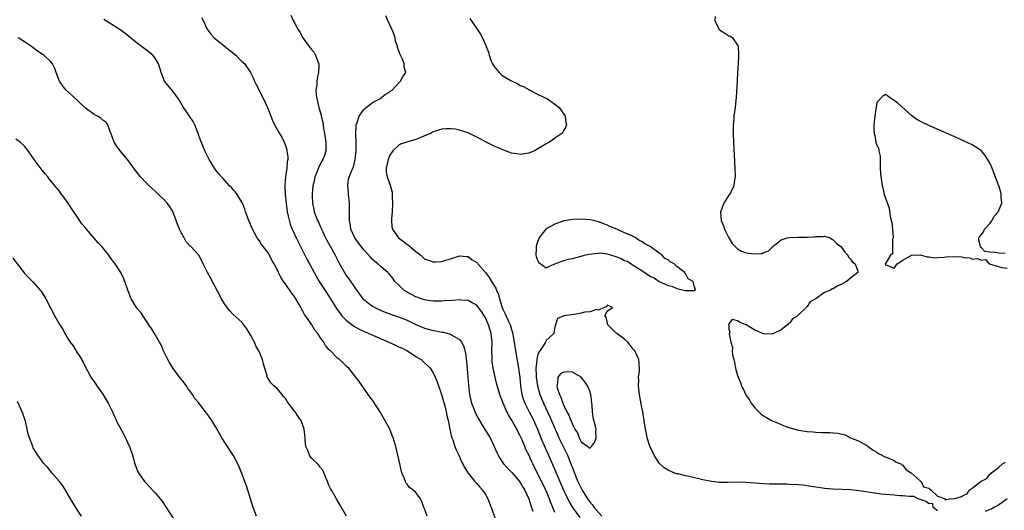
# Model space of a CAD drawing. Units: inches. Extents: x 2613000 to 2616000, y 1512000 to 1515000.
# Drawn here: x 2614208 to 2614434, y 1512898 to 1513011 of the extents above; entities that cross this region are included whole.
import ezdxf

# ---------------------------------------------------------------- set-up
doc = ezdxf.new("R2010")
doc.units = ezdxf.units.IN
doc.header["$MEASUREMENT"] = 0
doc.layers.add('LD26131512_2ft', color=102, linetype='Continuous')

msp = doc.modelspace()

# ---------------------------------------------------------------- linework, layer by layer
at = {"layer": 'LD26131512_2ft'}
for points, elevation in [([(2614301.63, 1512897), (2614301, 1512898.65), (2614300.85, 1512899), (2614300.38, 1512900.38), (2614300.07, 1512901), (2614299, 1512902.44), (2614298.36, 1512903), (2614297.56, 1512903.56), (2614297, 1512904.34), (2614296.7, 1512904.7), (2614296.58, 1512905), (2614296.39, 1512905.61), (2614295.8, 1512907), (2614295.62, 1512907.62), (2614295.28, 1512909), (2614294.36, 1512913), (2614293.78, 1512915), (2614293.58, 1512915.58), (2614292.98, 1512917), (2614291.58, 1512919.58), (2614290.83, 1512920.83), (2614289, 1512923.65), (2614288.43, 1512924.43), (2614285.99, 1512927.99), (2614283.57, 1512931), (2614283.28, 1512931.28), (2614283, 1512931.5), (2614282.26, 1512932.26), (2614281.44, 1512933), (2614281, 1512933.34), (2614279.34, 1512935), (2614279.15, 1512935.15), (2614279, 1512935.36), (2614278.23, 1512936.23), (2614277.79, 1512937), (2614277, 1512938.09), (2614276.41, 1512939), (2614275.76, 1512939.76), (2614275.04, 1512941), (2614273.65, 1512943), (2614273.38, 1512943.38), (2614273, 1512944.13), (2614272.66, 1512944.66), (2614272.51, 1512945), (2614271.94, 1512946.06), (2614271.39, 1512947), (2614271.23, 1512947.23), (2614271, 1512947.6), (2614270.39, 1512948.39), (2614270.01, 1512949), (2614269.56, 1512949.56), (2614269, 1512950.43), (2614268.56, 1512951), (2614267.93, 1512951.93), (2614267.37, 1512953), (2614267, 1512953.85), (2614266.41, 1512955), (2614265.9, 1512955.9), (2614265.31, 1512957), (2614265, 1512957.52), (2614263.85, 1512959), (2614263.49, 1512959.49), (2614263, 1512960.29), (2614262.69, 1512960.69), (2614262.5, 1512961), (2614261.43, 1512963), (2614260.55, 1512965), (2614259.82, 1512967), (2614259.63, 1512967.63), (2614259.09, 1512969), (2614259, 1512969.17), (2614257.89, 1512971), (2614257.52, 1512971.52), (2614257, 1512972.03), (2614256.56, 1512972.56), (2614256.09, 1512973), (2614254.65, 1512974.65), (2614254.27, 1512975), (2614253.71, 1512975.71), (2614253, 1512976.57), (2614252.69, 1512977), (2614251.47, 1512979), (2614251.29, 1512979.29), (2614250.46, 1512981), (2614250.1, 1512981.9), (2614249.44, 1512983.44), (2614248.9, 1512985), (2614248.12, 1512987), (2614247.73, 1512987.73), (2614246.96, 1512988.96), (2614246.14, 1512990.14), (2614245.57, 1512991), (2614244.37, 1512993), (2614243, 1512994.8), (2614241.2, 1512997), (2614240.41, 1512999), (2614240.1, 1513000.1), (2614239.83, 1513001), (2614239, 1513002.31), (2614238.47, 1513003), (2614237, 1513004.18), (2614235, 1513005.68), (2614233.34, 1513007), (2614233, 1513007.31), (2614232.07, 1513008.07), (2614231, 1513008.87), (2614229.68, 1513009.68), (2614227.24, 1513011.24)], 7906), ([(2614249.71, 1513011.71), (2614250.03, 1513011), (2614251.01, 1513009), (2614251.87, 1513007.87), (2614252.6, 1513007), (2614255, 1513005.07), (2614256.13, 1513004.13), (2614257.55, 1513003), (2614259, 1513001.58), (2614259.65, 1513001), (2614260.18, 1513000.18), (2614260.97, 1512999), (2614261.62, 1512997.62), (2614261.86, 1512997), (2614262.27, 1512996.27), (2614263.94, 1512993), (2614264.26, 1512992.26), (2614264.86, 1512991), (2614265.63, 1512989), (2614265.99, 1512987.99), (2614266.49, 1512987), (2614267.64, 1512985), (2614268.16, 1512984.16), (2614268.73, 1512983), (2614269, 1512982.22), (2614269.28, 1512981.28), (2614269.34, 1512981), (2614269.52, 1512979.52), (2614269.52, 1512979), (2614269.41, 1512978.59), (2614269.33, 1512977), (2614269.01, 1512975), (2614268.83, 1512973.17), (2614268.86, 1512972.86), (2614268.93, 1512971), (2614269.13, 1512969), (2614269.39, 1512967), (2614269.67, 1512965.67), (2614270.11, 1512964.11), (2614270.57, 1512963), (2614271, 1512962.02), (2614271.47, 1512961), (2614272.46, 1512959), (2614273.49, 1512957), (2614273.97, 1512955.97), (2614274.51, 1512955), (2614275.57, 1512953), (2614276.76, 1512951), (2614278.42, 1512948.42), (2614280.75, 1512944.75), (2614281.58, 1512943.58), (2614282.07, 1512943), (2614283, 1512942.04), (2614284.31, 1512941), (2614284.7, 1512940.7), (2614285.99, 1512939.99), (2614287.36, 1512939.36), (2614292.79, 1512937), (2614294.31, 1512936.31), (2614295, 1512935.97), (2614295.68, 1512935.68), (2614297.06, 1512935), (2614299, 1512933.74), (2614300.23, 1512933), (2614301, 1512932.28), (2614301.65, 1512931.65), (2614302.27, 1512931), (2614303, 1512929.97), (2614303.47, 1512929), (2614303.91, 1512927.91), (2614305, 1512924.78), (2614305.35, 1512923.35), (2614305.64, 1512922.36), (2614305.98, 1512921), (2614306.14, 1512920.14), (2614306.44, 1512919), (2614306.84, 1512917), (2614307, 1512916.33), (2614307.22, 1512915.22), (2614307.29, 1512915), (2614307.48, 1512914.52), (2614307.96, 1512913), (2614308.23, 1512912.23), (2614308.85, 1512911), (2614309.51, 1512909.51), (2614309.82, 1512909), (2614310.18, 1512908.18), (2614311, 1512906.85), (2614312.56, 1512905), (2614313, 1512904.52), (2614313.69, 1512903.69), (2614314.34, 1512903), (2614315, 1512902.01), (2614315.54, 1512901), (2614316.35, 1512899), (2614317.75, 1512895)], 7908), ([(2614270.22, 1513012.22), (2614270.77, 1513011), (2614271, 1513010.61), (2614271.83, 1513009), (2614272.3, 1513008.3), (2614273.01, 1513007), (2614274.48, 1513005), (2614274.71, 1513004.71), (2614275, 1513004.3), (2614275.59, 1513003.59), (2614275.93, 1513003), (2614276.41, 1513001.59), (2614276.66, 1513001), (2614276.67, 1513000.67), (2614276.63, 1512999), (2614276.32, 1512997.68), (2614276.22, 1512997), (2614276.2, 1512996.2), (2614276.02, 1512995), (2614276.08, 1512993.92), (2614276.21, 1512993), (2614276.38, 1512992.38), (2614276.65, 1512991), (2614277.18, 1512989.18), (2614277.2, 1512989), (2614277.58, 1512987.58), (2614277.77, 1512986.23), (2614278.01, 1512985), (2614278.28, 1512983), (2614278.28, 1512981), (2614277.97, 1512979.97), (2614277.63, 1512979), (2614277.39, 1512978.61), (2614276.69, 1512977.31), (2614276.29, 1512976.29), (2614275.75, 1512975), (2614275.65, 1512974.35), (2614275.29, 1512973), (2614275.13, 1512971.13), (2614275.16, 1512970.84), (2614275.24, 1512969), (2614275.54, 1512967.54), (2614275.63, 1512967), (2614275.98, 1512966.02), (2614276.39, 1512965), (2614276.6, 1512964.6), (2614277, 1512963.71), (2614277.23, 1512963.23), (2614277.31, 1512963), (2614277.58, 1512962.42), (2614278.24, 1512961), (2614278.5, 1512960.5), (2614280.41, 1512957), (2614281.43, 1512955), (2614282.56, 1512953), (2614283, 1512952.31), (2614283.56, 1512951.56), (2614285, 1512949.43), (2614286.03, 1512948.03), (2614286.82, 1512947), (2614287, 1512946.81), (2614289, 1512945.3), (2614289.53, 1512945), (2614291, 1512944.3), (2614291.92, 1512943.92), (2614293.36, 1512943.36), (2614295, 1512942.82), (2614297, 1512942.06), (2614299, 1512941.08), (2614300.44, 1512940.44), (2614301, 1512940.22), (2614303, 1512939.68), (2614303.62, 1512939.62), (2614305, 1512939.35), (2614305.33, 1512939.33), (2614307, 1512938.87), (2614307.44, 1512938.56), (2614309, 1512937.59), (2614309.47, 1512937), (2614310.03, 1512936.03), (2614310.43, 1512934.43), (2614310.65, 1512932.65), (2614311.1, 1512927.1), (2614311.35, 1512925), (2614311.81, 1512923), (2614312.32, 1512921.68), (2614312.68, 1512920.68), (2614313.38, 1512919.38), (2614314.66, 1512917.34), (2614316.07, 1512915), (2614317, 1512913.04), (2614317.64, 1512911.64), (2614317.9, 1512911), (2614318.31, 1512910.31), (2614319.19, 1512909), (2614320.06, 1512908.06), (2614321.04, 1512907.04), (2614322.84, 1512905), (2614323, 1512904.77), (2614323.63, 1512903.63), (2614324.05, 1512903), (2614325.02, 1512901), (2614325.45, 1512899.45), (2614325.62, 1512899), (2614325.88, 1512898.12)], 7910), ([(2614331, 1512897.82), (2614330.54, 1512899), (2614330.08, 1512900.08), (2614329.76, 1512901), (2614328.93, 1512903), (2614325.91, 1512909), (2614325.62, 1512909.62), (2614325, 1512911.09), (2614324.33, 1512912.33), (2614324.07, 1512913), (2614323.41, 1512914.59), (2614323, 1512915.5), (2614322.45, 1512916.45), (2614322.19, 1512917), (2614321, 1512919.14), (2614320.28, 1512920.28), (2614319.92, 1512921), (2614319.08, 1512923), (2614319, 1512923.25), (2614318.48, 1512924.48), (2614317.98, 1512925.98), (2614317.56, 1512927.56), (2614317.22, 1512929), (2614316.8, 1512931), (2614316.57, 1512932.57), (2614316.54, 1512933), (2614316.54, 1512933.46), (2614316.48, 1512935), (2614316.52, 1512937), (2614316.34, 1512939), (2614315.99, 1512939.99), (2614315.72, 1512941), (2614315, 1512942.6), (2614314.77, 1512943), (2614314.06, 1512944.06), (2614313.4, 1512945), (2614313, 1512945.5), (2614311.97, 1512946.03), (2614311, 1512946.59), (2614309.32, 1512946.68), (2614309, 1512946.73), (2614307.41, 1512946.59), (2614305.52, 1512946.48), (2614305, 1512946.43), (2614303, 1512946.45), (2614301.33, 1512946.67), (2614301, 1512946.74), (2614300.22, 1512947), (2614299.33, 1512947.33), (2614299, 1512947.43), (2614297.97, 1512947.97), (2614296.67, 1512948.67), (2614296.2, 1512949), (2614295, 1512950.22), (2614294.18, 1512951), (2614293.7, 1512951.7), (2614292.77, 1512952.77), (2614292.52, 1512953), (2614291, 1512954.31), (2614290.28, 1512955), (2614289.57, 1512955.57), (2614289, 1512956.06), (2614288.53, 1512956.53), (2614287, 1512958.21), (2614286.39, 1512959), (2614285.83, 1512959.83), (2614284.96, 1512961), (2614284.06, 1512963), (2614283.93, 1512963.93), (2614283.72, 1512965), (2614283.75, 1512967), (2614283.7, 1512967.7), (2614283.71, 1512969), (2614283.52, 1512971), (2614283.53, 1512971.53), (2614283.38, 1512973), (2614283.53, 1512974.47), (2614283.69, 1512975), (2614284.12, 1512976.12), (2614284.48, 1512977), (2614284.66, 1512977.34), (2614285.04, 1512979), (2614285.25, 1512981), (2614285.24, 1512981.24), (2614285.27, 1512983), (2614285.2, 1512985), (2614285.26, 1512986.74), (2614285.3, 1512987), (2614285.52, 1512987.52), (2614285.95, 1512989), (2614287, 1512990.52), (2614287.23, 1512990.77), (2614287.59, 1512991), (2614289, 1512992.13), (2614290.68, 1512993), (2614291.99, 1512994.01), (2614293, 1512994.61), (2614293.21, 1512994.79), (2614293.54, 1512995), (2614295, 1512996.58), (2614295.46, 1512997), (2614295.99, 1512998.01), (2614296.71, 1512999), (2614296.27, 1513000.27), (2614296.28, 1513001), (2614295.92, 1513002.08), (2614295.28, 1513003.28), (2614295, 1513004.19), (2614294.78, 1513004.78), (2614294.76, 1513005), (2614294.34, 1513006.34), (2614294.2, 1513007), (2614293.92, 1513007.92), (2614293.46, 1513009), (2614292.52, 1513011), (2614292.07, 1513012.07)], 7912), ([(2614311.43, 1513011.43), (2614311.7, 1513011), (2614313.1, 1513009), (2614313.86, 1513007.86), (2614314.31, 1513007), (2614315, 1513005.41), (2614315.69, 1513003.69), (2614315.82, 1513003), (2614316.33, 1513001.67), (2614316.62, 1513001), (2614316.76, 1513000.76), (2614317, 1513000.41), (2614318.19, 1512999), (2614318.59, 1512998.59), (2614319, 1512998.26), (2614320.81, 1512997.19), (2614321, 1512997.09), (2614322.43, 1512996.43), (2614323, 1512996.05), (2614323.77, 1512995.77), (2614325, 1512995.09), (2614325.23, 1512995), (2614327, 1512994.06), (2614329.27, 1512993), (2614331, 1512991.77), (2614331.94, 1512991), (2614333.19, 1512989.19), (2614333.34, 1512989), (2614333.51, 1512987.51), (2614333.64, 1512987), (2614333.46, 1512986.54), (2614333, 1512985.75), (2614332.75, 1512985.25), (2614332.57, 1512985), (2614331, 1512983.9), (2614329.76, 1512983), (2614329, 1512982.63), (2614328, 1512982), (2614326.3, 1512981), (2614325, 1512980.46), (2614324.41, 1512980.41), (2614323, 1512980.17), (2614322.31, 1512980.31), (2614321, 1512980.48), (2614320.63, 1512980.63), (2614319, 1512981.21), (2614317.77, 1512981.77), (2614317, 1512982.08), (2614315.19, 1512983), (2614313.79, 1512983.79), (2614311.33, 1512985), (2614311, 1512985.14), (2614309, 1512985.74), (2614308.04, 1512985.96), (2614307, 1512986.04), (2614305.91, 1512986.09), (2614305, 1512985.97), (2614304.23, 1512985.77), (2614303, 1512985.36), (2614302.78, 1512985.22), (2614302.4, 1512985), (2614301, 1512984.44), (2614300.11, 1512984.11), (2614299, 1512983.62), (2614297.11, 1512983.11), (2614295.49, 1512982.51), (2614295, 1512982.26), (2614293.7, 1512981), (2614293, 1512979.99), (2614292.62, 1512979), (2614292.2, 1512977), (2614292.2, 1512976.2), (2614292.38, 1512975), (2614293.11, 1512973.11), (2614293.52, 1512971.52), (2614293.56, 1512971), (2614293.56, 1512970.44), (2614293.65, 1512969), (2614293.54, 1512967), (2614293.39, 1512965.39), (2614293.37, 1512965), (2614293.5, 1512963.5), (2614293.6, 1512963), (2614295.03, 1512961), (2614296.13, 1512960.13), (2614297, 1512959.51), (2614297.31, 1512959.31), (2614299, 1512957.86), (2614300.13, 1512957), (2614301, 1512956.17), (2614301.87, 1512955.87), (2614303, 1512955.45), (2614303.51, 1512955.51), (2614305, 1512955.56), (2614305.87, 1512955.87), (2614307, 1512956.2), (2614309, 1512956.85), (2614310.69, 1512956.69), (2614311, 1512956.69), (2614311.98, 1512955.98), (2614313, 1512955.33), (2614313.16, 1512955.16), (2614313.27, 1512955), (2614315, 1512953.04), (2614315.87, 1512951.87), (2614316.43, 1512951), (2614317.4, 1512949.4), (2614317.55, 1512949), (2614317.98, 1512947.98), (2614318.24, 1512947), (2614318.76, 1512945.24), (2614318.84, 1512945), (2614319, 1512944.63), (2614319.55, 1512943.55), (2614319.77, 1512943), (2614320.38, 1512941.62), (2614320.68, 1512941), (2614321, 1512939.9), (2614321.23, 1512939.23), (2614321.61, 1512937), (2614321.9, 1512935), (2614322.59, 1512931), (2614322.88, 1512928.88), (2614323.07, 1512927), (2614323.39, 1512925), (2614323.76, 1512923.76), (2614324.04, 1512923), (2614325.05, 1512921), (2614326.1, 1512919), (2614326.38, 1512918.38), (2614327, 1512917), (2614327.76, 1512915), (2614328.71, 1512912.71), (2614329.52, 1512911), (2614330.61, 1512908.61), (2614331.43, 1512906.57), (2614332.08, 1512905), (2614332.96, 1512903), (2614333.61, 1512901.61), (2614334.27, 1512900.27), (2614335.01, 1512899.01), (2614336.68, 1512896.68)], 7914), ([(2614367.87, 1513011.87), (2614367.74, 1513011), (2614368.48, 1513009.52), (2614368.72, 1513009), (2614368.85, 1513008.85), (2614370.04, 1513008.04), (2614371, 1513007.45), (2614371.35, 1513007.35), (2614371.87, 1513007), (2614373, 1513005.32), (2614373.12, 1513005.12), (2614373.14, 1513005), (2614373.2, 1513003.2), (2614373.2, 1513002.8), (2614373.11, 1513001), (2614373, 1512999), (2614372.88, 1512997.12), (2614372.69, 1512993.31), (2614372.61, 1512992.61), (2614372.46, 1512991), (2614372.17, 1512989), (2614372.12, 1512988.12), (2614372, 1512987), (2614371.97, 1512986.03), (2614371.98, 1512985), (2614372.07, 1512983), (2614372.39, 1512977), (2614372.43, 1512975), (2614372.19, 1512973.81), (2614372.11, 1512973), (2614371.34, 1512971.34), (2614371.17, 1512971), (2614371, 1512970.78), (2614369.85, 1512969), (2614369.16, 1512967.16), (2614369.08, 1512967), (2614369.07, 1512966.93), (2614369.24, 1512965), (2614369.76, 1512963.76), (2614369.99, 1512963), (2614371, 1512961.03), (2614371.74, 1512959.74), (2614373, 1512958.44), (2614373.93, 1512957.93), (2614375, 1512957.55), (2614376.65, 1512957.35), (2614378.56, 1512957.44), (2614379, 1512957.66), (2614380.03, 1512957.97), (2614381.08, 1512959), (2614383, 1512960.51), (2614384.41, 1512961), (2614384.9, 1512961.1), (2614386.87, 1512961.13), (2614387, 1512961.12), (2614389, 1512961.13), (2614390.78, 1512961.22), (2614391, 1512961.29), (2614392.69, 1512961.31), (2614393, 1512961.42), (2614394.32, 1512961), (2614394.71, 1512960.71), (2614395, 1512960.57), (2614395.72, 1512959.72), (2614396.74, 1512959), (2614397, 1512958.73), (2614397.68, 1512957.68), (2614398.39, 1512957), (2614398.52, 1512956.53), (2614399, 1512956.07), (2614399.4, 1512955.4), (2614400.05, 1512955), (2614400.68, 1512953.32), (2614400.67, 1512953), (2614399, 1512951.75), (2614398.09, 1512951), (2614397, 1512950.33), (2614396.03, 1512949.97), (2614395, 1512949.29), (2614394.75, 1512949.25), (2614394.36, 1512949), (2614393, 1512948.41), (2614391.05, 1512947.05), (2614389.71, 1512946.29), (2614389, 1512945.23), (2614388.88, 1512945.12), (2614388.8, 1512945), (2614387, 1512943.32), (2614386.69, 1512943), (2614385.6, 1512942.4), (2614385, 1512941.43), (2614384.72, 1512941.28), (2614384.48, 1512941), (2614383, 1512939.86), (2614381.24, 1512939), (2614381.07, 1512938.93), (2614381, 1512938.87), (2614379, 1512938.91), (2614378.76, 1512939), (2614377.57, 1512939.57), (2614377, 1512939.75), (2614375, 1512940.96), (2614374.96, 1512940.96), (2614374.91, 1512941), (2614373.57, 1512941.57), (2614373, 1512941.93), (2614371.78, 1512942.22), (2614371, 1512941.26), (2614370.91, 1512941.09), (2614370.96, 1512940.96), (2614371, 1512940.1), (2614371.21, 1512939.21), (2614371.09, 1512939), (2614371.07, 1512938.93), (2614371.47, 1512937), (2614371.8, 1512935.8), (2614371.79, 1512935), (2614371.87, 1512934.13), (2614372.12, 1512933), (2614372.32, 1512932.32), (2614372.53, 1512931), (2614373, 1512929.33), (2614373.11, 1512929), (2614373.7, 1512927.7), (2614373.93, 1512927), (2614374.28, 1512926.28), (2614374.89, 1512924.89), (2614375, 1512924.71), (2614375.73, 1512923.73), (2614376.13, 1512923), (2614377, 1512921.89), (2614377.86, 1512921), (2614378.46, 1512920.46), (2614379, 1512920.05), (2614379.69, 1512919.69), (2614380.78, 1512919), (2614381, 1512918.89), (2614382.37, 1512918.37), (2614383, 1512918.07), (2614384.51, 1512917.49), (2614386.16, 1512917), (2614387, 1512916.78), (2614388.55, 1512916.55), (2614389, 1512916.46), (2614390.36, 1512916.36), (2614391, 1512916.28), (2614392.27, 1512916.27), (2614393, 1512916.22), (2614394.22, 1512916.22), (2614396.1, 1512916.1), (2614397, 1512915.85), (2614397.73, 1512915.73), (2614399.01, 1512915), (2614401, 1512914.25), (2614403, 1512913.07), (2614403.07, 1512913), (2614404.16, 1512912.16), (2614405, 1512911.74), (2614405.4, 1512911.4), (2614406.27, 1512911), (2614406.7, 1512910.7), (2614407.56, 1512910.44), (2614409, 1512909.79), (2614409.45, 1512909.45), (2614410.52, 1512909), (2614410.77, 1512908.77), (2614411, 1512908.7), (2614411.72, 1512907.72), (2614412.96, 1512907), (2614415, 1512905.14), (2614415.23, 1512905), (2614415.77, 1512903.77), (2614417, 1512903.41), (2614417.19, 1512903.19), (2614417.55, 1512903), (2614419, 1512901.56), (2614420.76, 1512901), (2614420.74, 1512900.74), (2614421, 1512900.86), (2614421.84, 1512901), (2614423, 1512901.05), (2614424.5, 1512901.5), (2614425, 1512901.85), (2614425.85, 1512902.15), (2614426.3, 1512903), (2614427, 1512903.41), (2614429, 1512905.06), (2614430.31, 1512905.69), (2614431, 1512906.63), (2614431.29, 1512906.71), (2614431.41, 1512907), (2614433, 1512908.18), (2614433.93, 1512909), (2614434.62, 1512909.39)], 7916), ([(2614283.04, 1512897), (2614281.56, 1512899.56), (2614280.76, 1512901), (2614279.56, 1512903), (2614279.36, 1512903.36), (2614279, 1512904.13), (2614278.65, 1512905), (2614278.34, 1512905.66), (2614277.58, 1512907.58), (2614277, 1512908.27), (2614276.71, 1512908.71), (2614276.39, 1512909), (2614275, 1512910.36), (2614274.52, 1512911), (2614274.11, 1512912.11), (2614273.72, 1512913), (2614273.54, 1512914.46), (2614273.5, 1512915), (2614273.28, 1512917), (2614272.59, 1512919), (2614271.89, 1512919.89), (2614271.21, 1512921), (2614271, 1512921.24), (2614269.68, 1512923), (2614269.38, 1512923.38), (2614269, 1512924.03), (2614268.55, 1512924.55), (2614268.23, 1512925), (2614267, 1512926.43), (2614266.35, 1512927), (2614265.66, 1512927.66), (2614264.87, 1512928.87), (2614264.81, 1512929), (2614264.76, 1512929.24), (2614264.27, 1512931), (2614263.97, 1512931.97), (2614263.73, 1512933), (2614262.89, 1512935), (2614262.2, 1512936.2), (2614261.84, 1512937), (2614261, 1512938.54), (2614260.1, 1512940.1), (2614259.45, 1512941), (2614259, 1512941.58), (2614257, 1512943.4), (2614256.23, 1512944.23), (2614255.59, 1512945), (2614255, 1512945.8), (2614254.32, 1512947), (2614251.78, 1512951.78), (2614251.07, 1512953), (2614250.04, 1512955), (2614249.73, 1512955.72), (2614249.08, 1512957), (2614249, 1512957.1), (2614247.25, 1512959), (2614247.1, 1512959.1), (2614246.12, 1512960.12), (2614245.7, 1512961), (2614245, 1512962.24), (2614244.64, 1512963), (2614244.15, 1512964.15), (2614243.82, 1512965), (2614243.06, 1512967.06), (2614243, 1512967.19), (2614242.29, 1512968.29), (2614241.75, 1512969), (2614241, 1512969.85), (2614239.81, 1512971), (2614239, 1512971.7), (2614237.64, 1512973), (2614237, 1512973.58), (2614235.65, 1512975), (2614234.49, 1512976.49), (2614232.7, 1512979), (2614230.97, 1512981), (2614230.15, 1512982.15), (2614229.62, 1512983), (2614229, 1512984.69), (2614228.88, 1512985), (2614228.76, 1512985.24), (2614228.11, 1512987), (2614227.66, 1512987.66), (2614227, 1512988.1), (2614226.52, 1512988.52), (2614225.75, 1512989), (2614225, 1512989.4), (2614222.91, 1512990.91), (2614221.88, 1512991.88), (2614221, 1512992.75), (2614218.59, 1512995), (2614217.84, 1512995.84), (2614216.99, 1512997), (2614216.23, 1512999), (2614215.91, 1512999.91), (2614215.42, 1513001), (2614215, 1513001.47), (2614213.41, 1513003), (2614213.15, 1513003.15), (2614213, 1513003.27), (2614211.96, 1513003.96), (2614211, 1513004.66), (2614210.56, 1513005), (2614209, 1513006.05), (2614207.52, 1513007)], 7904), ([(2614434.56, 1512957.44), (2614433, 1512957.49), (2614432.33, 1512957.67), (2614431, 1512957.68), (2614429.84, 1512957.84), (2614429, 1512958.81), (2614428.88, 1512959), (2614428.47, 1512960.47), (2614428.5, 1512961), (2614428.71, 1512961.29), (2614429.59, 1512962.41), (2614429.83, 1512963), (2614431, 1512964.33), (2614431.55, 1512965), (2614432.04, 1512965.96), (2614432.97, 1512967), (2614433.76, 1512969), (2614433.61, 1512970.39), (2614433.67, 1512971), (2614433.54, 1512971.54), (2614433.08, 1512973), (2614431.96, 1512975.96), (2614431.54, 1512977), (2614431, 1512978.24), (2614429.92, 1512979.92), (2614429, 1512981.07), (2614427, 1512982.41), (2614423, 1512984.21), (2614422.47, 1512984.47), (2614417, 1512986.86), (2614415.56, 1512987.56), (2614414.25, 1512988.25), (2614413.08, 1512989.08), (2614409.92, 1512991.92), (2614409, 1512992.62), (2614408.76, 1512992.76), (2614408.43, 1512993), (2614407, 1512993.99), (2614406.42, 1512993.58), (2614405, 1512992.11), (2614404.56, 1512989), (2614404.38, 1512987), (2614404.35, 1512985.65), (2614404.39, 1512985), (2614404.57, 1512984.57), (2614404.8, 1512983), (2614405, 1512982.29), (2614405.5, 1512981.5), (2614405.51, 1512981), (2614405.82, 1512979.82), (2614405.81, 1512979), (2614405.77, 1512978.23), (2614405.82, 1512977), (2614405.89, 1512975.89), (2614405.92, 1512975), (2614406.09, 1512974.09), (2614406.25, 1512973), (2614406.41, 1512972.41), (2614406.75, 1512971), (2614407, 1512970.14), (2614407.85, 1512967.85), (2614408.09, 1512965.91), (2614408.49, 1512964.49), (2614408.65, 1512963), (2614408.77, 1512961), (2614408.67, 1512960.67), (2614408.65, 1512959), (2614408.65, 1512957.35), (2614408.2, 1512957), (2614407, 1512955.07), (2614406.92, 1512955), (2614407, 1512954.69), (2614407.19, 1512954.81), (2614409, 1512954.06), (2614409.42, 1512954.58), (2614409.73, 1512955), (2614411, 1512955.84), (2614412.97, 1512957), (2614415, 1512957.09), (2614416.63, 1512956.63), (2614417, 1512956.64), (2614418.41, 1512956.41), (2614419, 1512956.48), (2614420.55, 1512956.55), (2614421, 1512956.63), (2614423, 1512956.71), (2614424.61, 1512956.61), (2614425, 1512956.48), (2614426.43, 1512956.43), (2614427, 1512956.1), (2614428.26, 1512956.26), (2614429, 1512955.85), (2614430.02, 1512956.02), (2614430.87, 1512955), (2614433.81, 1512954.19), (2614435, 1512954.05)], 7916), ([(2614262.35, 1512897), (2614261.59, 1512899), (2614260.01, 1512904.01), (2614259.64, 1512905), (2614259, 1512906.84), (2614258.38, 1512908.38), (2614258.08, 1512909), (2614256.97, 1512911), (2614256.18, 1512912.18), (2614254.37, 1512915), (2614253.87, 1512915.87), (2614253, 1512917.47), (2614252.04, 1512919), (2614251, 1512920.56), (2614250.79, 1512920.79), (2614249, 1512923.11), (2614248.1, 1512924.1), (2614247.61, 1512925), (2614246.5, 1512926.5), (2614246.21, 1512927), (2614245.66, 1512927.66), (2614244.79, 1512928.79), (2614244.66, 1512929), (2614243, 1512931.16), (2614242.31, 1512932.31), (2614241.92, 1512933), (2614240.97, 1512935), (2614240.38, 1512936.38), (2614240.04, 1512937), (2614238.85, 1512939), (2614238.15, 1512940.15), (2614237.59, 1512941), (2614237.37, 1512941.37), (2614237, 1512941.87), (2614236.3, 1512943), (2614235.77, 1512943.77), (2614235, 1512944.68), (2614234.76, 1512945), (2614233.53, 1512947), (2614233.38, 1512947.38), (2614233, 1512948.46), (2614232.77, 1512949), (2614232.06, 1512951), (2614231.71, 1512951.71), (2614231.15, 1512953), (2614229.85, 1512955), (2614229.46, 1512955.46), (2614229, 1512956.13), (2614228.62, 1512956.62), (2614228.4, 1512957), (2614226.73, 1512959), (2614225.88, 1512959.88), (2614225, 1512960.95), (2614223.2, 1512963), (2614223, 1512963.28), (2614222.19, 1512964.19), (2614221.38, 1512965.38), (2614221, 1512966), (2614220.32, 1512967), (2614219.76, 1512967.76), (2614218.99, 1512969), (2614217.31, 1512971.31), (2614217, 1512971.73), (2614215.93, 1512973), (2614214.61, 1512974.61), (2614214.36, 1512975), (2614213.73, 1512975.73), (2614213, 1512976.6), (2614211.19, 1512979), (2614209.85, 1512981), (2614209, 1512982.05), (2614207.97, 1512983), (2614207, 1512983.7)], 7902), ([(2614206.3, 1512956.3), (2614208.92, 1512952.92), (2614209.88, 1512951.88), (2614210.81, 1512951), (2614211, 1512950.81), (2614212.6, 1512949), (2614212.77, 1512948.77), (2614213.91, 1512947), (2614215, 1512944.73), (2614215.95, 1512943), (2614217.12, 1512941), (2614217.84, 1512939.84), (2614218.25, 1512939), (2614219, 1512937.71), (2614219.47, 1512937), (2614220.14, 1512936.14), (2614221, 1512934.68), (2614221.71, 1512933.71), (2614222.43, 1512932.43), (2614223, 1512931.29), (2614223.4, 1512930.6), (2614224.25, 1512929), (2614225.38, 1512927.38), (2614225.6, 1512927), (2614227, 1512925.04), (2614227.77, 1512923.78), (2614228.21, 1512923), (2614229.2, 1512921), (2614229.73, 1512919.73), (2614230.4, 1512918.4), (2614231, 1512917.33), (2614231.8, 1512915.8), (2614232.2, 1512915), (2614233, 1512913.28), (2614233.12, 1512913), (2614233.81, 1512911), (2614234.36, 1512909), (2614235, 1512907.37), (2614235.17, 1512907), (2614236.58, 1512905), (2614237, 1512904.49), (2614237.71, 1512903.71), (2614238.7, 1512902.7), (2614239, 1512902.36), (2614240.18, 1512901), (2614240.54, 1512900.54), (2614243.72, 1512895.72)], 7900), ([(2614419, 1512898.21), (2614417.97, 1512899), (2614417.92, 1512899.92), (2614417, 1512899.8), (2614416.38, 1512900.38), (2614415, 1512900.84), (2614414.57, 1512901), (2614413.55, 1512901.55), (2614413, 1512901.51), (2614412.49, 1512901.51), (2614411, 1512901.69), (2614410.29, 1512901.71), (2614409, 1512901.79), (2614407, 1512901.95), (2614406.06, 1512902.06), (2614403.55, 1512902.45), (2614401, 1512902.8), (2614399.02, 1512903.02), (2614395, 1512903.19), (2614393, 1512903.37), (2614391.58, 1512903.58), (2614391, 1512903.65), (2614389.84, 1512903.84), (2614388.09, 1512904.09), (2614387, 1512904.2), (2614385, 1512904.31), (2614384.33, 1512904.33), (2614383, 1512904.33), (2614382.36, 1512904.36), (2614381, 1512904.34), (2614380.38, 1512904.38), (2614379, 1512904.42), (2614375, 1512904.73), (2614373, 1512904.8), (2614370.76, 1512904.76), (2614369, 1512904.76), (2614368.77, 1512904.77), (2614367, 1512904.94), (2614365, 1512905.37), (2614361.89, 1512906.11), (2614361, 1512906.28), (2614359.29, 1512906.71), (2614359, 1512906.76), (2614358.34, 1512907), (2614357, 1512907.56), (2614356.09, 1512908.09), (2614355, 1512909.18), (2614353.83, 1512911), (2614353.56, 1512911.56), (2614352.87, 1512912.87), (2614352.17, 1512915), (2614352.02, 1512916.02), (2614351.79, 1512917), (2614351.56, 1512918.44), (2614351.53, 1512919), (2614351.47, 1512919.47), (2614351.22, 1512921), (2614351, 1512922.01), (2614350.51, 1512924.51), (2614350.44, 1512925), (2614350.3, 1512926.3), (2614350.2, 1512927), (2614350.28, 1512928.28), (2614350.22, 1512929), (2614350.43, 1512930.43), (2614350.38, 1512932.38), (2614350.28, 1512933), (2614349.89, 1512933.89), (2614349.33, 1512935), (2614349.19, 1512935.19), (2614349, 1512935.42), (2614348.31, 1512936.31), (2614347.73, 1512937), (2614347, 1512937.68), (2614345.22, 1512939), (2614345.12, 1512939.12), (2614345, 1512939.19), (2614344.07, 1512940.07), (2614343.14, 1512941), (2614342.75, 1512942.75), (2614342.48, 1512943), (2614343, 1512944.16), (2614344.21, 1512945), (2614343, 1512945.5), (2614342.84, 1512945.16), (2614342.31, 1512945), (2614341, 1512944.35), (2614340.51, 1512944.51), (2614339, 1512944), (2614337.89, 1512943.89), (2614337, 1512943.68), (2614335.4, 1512943.4), (2614333, 1512943.03), (2614332.86, 1512943), (2614331.55, 1512942.45), (2614331.14, 1512941), (2614331, 1512940.57), (2614330.73, 1512939), (2614329.8, 1512938.2), (2614329, 1512937.37), (2614328.87, 1512937.13), (2614328.83, 1512937), (2614328.62, 1512936.62), (2614327.49, 1512935), (2614327.25, 1512934.75), (2614327, 1512933.93), (2614326.8, 1512933), (2614326.82, 1512932.82), (2614326.62, 1512931), (2614326.66, 1512929.34), (2614326.69, 1512929), (2614326.98, 1512927), (2614327.52, 1512925), (2614328.32, 1512923), (2614329.82, 1512919.82), (2614331.06, 1512917), (2614331.63, 1512915.63), (2614331.91, 1512915), (2614333.85, 1512911), (2614334.66, 1512909), (2614335, 1512908.09), (2614335.33, 1512907.33), (2614335.74, 1512906.26), (2614336.27, 1512905), (2614337, 1512903.44), (2614337.23, 1512903), (2614338.48, 1512901), (2614338.7, 1512900.7), (2614339, 1512900.31), (2614339.59, 1512899.59), (2614340.04, 1512899), (2614341.77, 1512897)], 7916), ([(2614222.11, 1512897), (2614220.79, 1512899), (2614219.56, 1512901), (2614217.89, 1512903.89), (2614217, 1512905), (2614215.23, 1512907), (2614215, 1512907.28), (2614214.27, 1512908.27), (2614213.51, 1512909), (2614213.3, 1512909.3), (2614213, 1512909.64), (2614212.06, 1512911), (2614211.67, 1512911.67), (2614211, 1512912.71), (2614210.85, 1512913), (2614210.12, 1512915), (2614209.85, 1512915.85), (2614209.62, 1512917), (2614209.18, 1512918.82), (2614208.6, 1512920.6), (2614208.45, 1512921), (2614207.39, 1512923.39)], 7898), ([(2614435.01, 1512901), (2614433, 1512899.51), (2614431.92, 1512899), (2614431.38, 1512898.62), (2614431, 1512898.54), (2614429.92, 1512898.08)], 7916)]:
    msp.add_lwpolyline(points, dxfattribs=dict(at, elevation=elevation))
for points, elevation in [([(2614331, 1512955.02), (2614333, 1512955.81), (2614334.08, 1512956.08), (2614335, 1512956.29), (2614337, 1512956.79), (2614337.79, 1512957), (2614338.78, 1512957.22), (2614341, 1512957.51), (2614341.53, 1512957.53), (2614343, 1512957.36), (2614343.99, 1512957), (2614345, 1512956.68), (2614346.22, 1512956.22), (2614347, 1512955.81), (2614347.64, 1512955.64), (2614348.49, 1512955), (2614349, 1512954.71), (2614349.81, 1512954.19), (2614351, 1512953.53), (2614353, 1512952.13), (2614353.83, 1512951.83), (2614355, 1512950.95), (2614357, 1512950.02), (2614357.89, 1512949.89), (2614359, 1512949.35), (2614360.93, 1512948.93), (2614362.9, 1512948.91), (2614363, 1512948.88), (2614363.34, 1512949), (2614363, 1512949.94), (2614362.78, 1512951), (2614361.61, 1512951.61), (2614361, 1512952.78), (2614360.84, 1512952.84), (2614360.85, 1512953), (2614359, 1512954.41), (2614358.38, 1512955), (2614357.5, 1512955.5), (2614357, 1512955.93), (2614356.27, 1512956.27), (2614355.66, 1512957), (2614355, 1512957.45), (2614352.89, 1512959), (2614351.66, 1512959.66), (2614351, 1512960.14), (2614350.39, 1512960.39), (2614349.63, 1512961), (2614348.4, 1512961.6), (2614347, 1512962.16), (2614345.23, 1512963), (2614343.62, 1512963.62), (2614343, 1512963.91), (2614342.21, 1512964.21), (2614341, 1512964.7), (2614339.82, 1512965), (2614339, 1512965.16), (2614337, 1512965.29), (2614335, 1512965.2), (2614333.65, 1512965), (2614333, 1512964.88), (2614331, 1512964.17), (2614329, 1512963.05), (2614328.93, 1512963), (2614328.07, 1512961.93), (2614327.35, 1512961), (2614327, 1512960.07), (2614326.67, 1512959), (2614326.64, 1512958.64), (2614326.63, 1512957), (2614326.7, 1512956.7), (2614327, 1512955.85), (2614327.3, 1512955.3), (2614329, 1512954.1), (2614329.56, 1512954.44)], 7916), ([(2614340.4, 1512916.41), (2614340.46, 1512917), (2614340.34, 1512917.66), (2614339.94, 1512919), (2614339.75, 1512919.75), (2614339.61, 1512921), (2614339.56, 1512922.44), (2614339.51, 1512923), (2614339.26, 1512925), (2614339, 1512925.75), (2614338.48, 1512927), (2614337.9, 1512927.9), (2614337, 1512928.99), (2614335, 1512930.1), (2614333.81, 1512930.19), (2614333, 1512930.13), (2614332.24, 1512929.76), (2614331.66, 1512929), (2614331.59, 1512927.59), (2614331.4, 1512927), (2614331.51, 1512926.49), (2614332.01, 1512925), (2614332.34, 1512924.34), (2614332.79, 1512923), (2614333, 1512922.46), (2614333.75, 1512921), (2614334.22, 1512920.22), (2614334.63, 1512919), (2614334.76, 1512918.76), (2614335, 1512918.05), (2614335.6, 1512917), (2614336.18, 1512916.18), (2614336.54, 1512915), (2614337, 1512914.13), (2614338.54, 1512913), (2614338.82, 1512912.82), (2614339, 1512912.62), (2614339.37, 1512913), (2614340.07, 1512913.93), (2614340.46, 1512915)], 7918)]:
    msp.add_lwpolyline(points, close=True, dxfattribs=dict(at, elevation=elevation))

doc.saveas('drawing.dxf')
